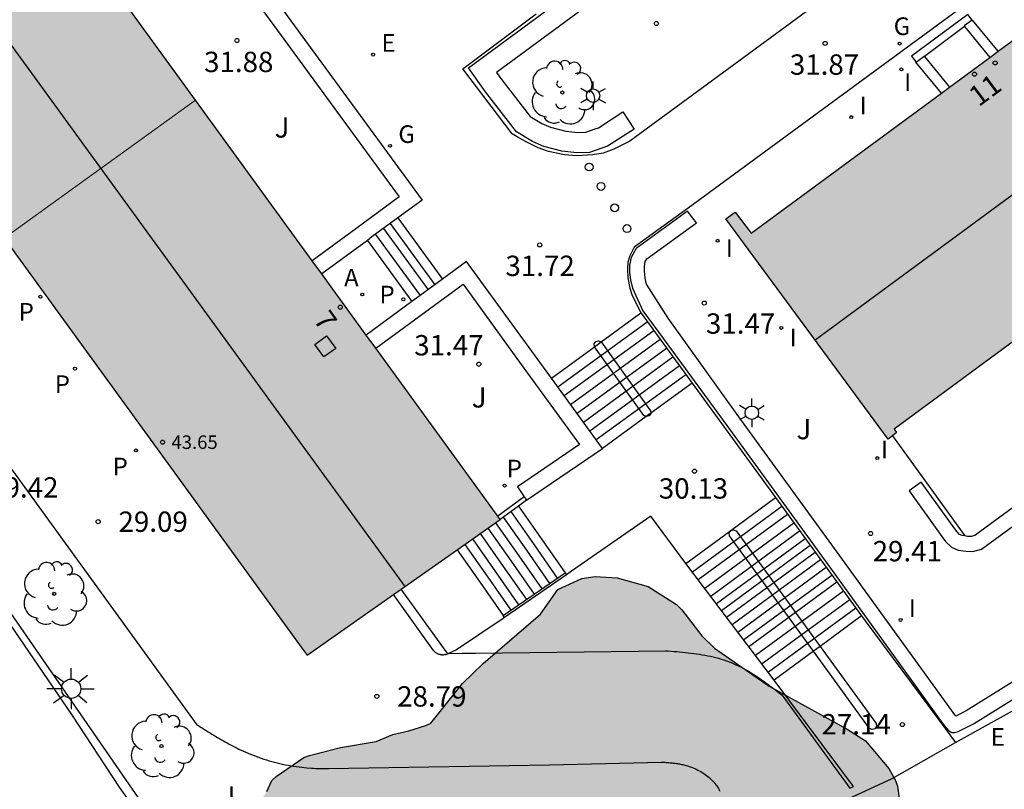
# Model space of a CAD drawing. Units: millimetres. Extents: x 585544 to 585900, y 4797039 to 4797291.
# Drawn here: x 585813 to 585850, y 4797223 to 4797251 of the extents above; entities that cross this region are included whole.
import ezdxf
from ezdxf.enums import TextEntityAlignment as Align

# ---------------------------------------------------------------- set-up
doc = ezdxf.new("R2010")
doc.units = ezdxf.units.MM
for name, color, linetype in [('020204', 9, 'Continuous'), ('020308', 9, 'Continuous'), ('060106', 9, 'BARANDILLA'), ('060117', 9, 'Continuous'), ('060130', 9, 'Continuous'), ('060141', 9, 'Continuous'), ('070105', 6, 'Continuous'), ('080106', 1, 'Continuous'), ('080109', 9, 'Continuous'), ('080201', 9, 'Continuous'), ('080202', 9, 'Continuous'), ('080303', 9, 'Continuous'), ('080308', 9, 'Continuous'), ('100106', 63, 'Continuous'), ('100107', 3, 'Continuous'), ('100116', 71, 'Continuous'), ('100202', 3, 'Continuous'), ('100302', 7, 'Continuous'), ('200205', 4, 'Continuous'), ('200305', 4, 'Continuous'), ('210205', 4, 'Continuous'), ('210305', 4, 'Continuous'), ('220205', 1, 'Continuous'), ('220305', 1, 'Continuous'), ('220307', 9, 'Continuous'), ('230204', 9, 'Continuous'), ('230304', 9, 'Continuous'), ('250203', 9, 'Continuous'), ('250206', 9, 'Continuous'), ('260202', 9, 'Continuous'), ('270204', 9, 'Continuous'), ('270304', 9, 'Continuous'), ('990501', 21, 'Continuous'), ('990504', 63, 'Continuous')]:
    doc.layers.add(name, color=color, linetype=linetype)
doc.layers.add('080111', color=7, linetype='Continuous', lineweight=30)
doc.layers.add('080117', color=7, linetype='Continuous', lineweight=20)
doc.styles.add('ARIAL', font='ARIAL.TTF', dxfattribs={"height": 1})
doc.styles.add('ARIALI', font='ARIALI.TTF', dxfattribs={"height": 1})
doc.styles.add('ROMANS', font='romans__.ttf', dxfattribs={"height": 1})
doc.linetypes.add('BARANDILLA', pattern='A,1,[201,DONOSTI.shx,S=0.1,R=0,X=0,Y=0],1', length=2)

# ---------------------------------------------------------------- blocks, each defined once
blk = doc.blocks.new('COTAPU')
blk.add_circle((0, 0), 0.075)
blk = doc.blocks.new('ARBOL')
blk.add_circle((0, 0), 0.0587)
for centre, radius, start, end in [((-0.28, 0.855), 0.3, 359.2878, 173.6078), ((0.097, 0.97), 0.21, 23.1565, 160.4665), ((0.438, 0.881), 0.24, 301.578, 139.328), ((-0.564, 0.381), 0.532, 92.28, 254.58), ((0.656, 0.288), 0.443, 319.8556, 114.7656), ((-0.091, 0.321), 0.12, 119.14, 310.56), ((0.819, -0.249), 0.383, 235.5275, 62.0275), ((-0.556, -0.339), 0.555, 142.64, 266.54), ((-0.039, -0.384), 0.21, 189.64, 323.88), ((0.299, -0.624), 0.532, 224.67, 0.24), ((-0.301, -0.676), 0.45, 213.78, 295.32)]:
    blk.add_arc(centre, radius, start, end)
blk = doc.blocks.new('REIND')
blk.add_circle((0, 0), 0.055)
blk = doc.blocks.new('PLUVI3')
blk.add_circle((0, 0), 0.055)
blk = doc.blocks.new('REGAS')
blk.add_circle((0, 0), 0.055)
blk = doc.blocks.new('ABAS')
blk.add_circle((0, 0), 0.055)
blk = doc.blocks.new('REGELE')
blk.add_circle((0, 0), 0.055)
blk = doc.blocks.new('BloquePortal')
blk.add_circle((0, 0), 0.075)
at = {"flags": 5}
blk.add_attdef('INDICE', text='', height=0.75, dxfattribs=at).set_placement((0, 0), align=Align.MIDDLE_CENTER)
blk = doc.blocks.new('FAROLJ')
for p, q in [((0, 0.248), (0, 0.528)), ((-0.215, 0.124), (-0.458, 0.264)), ((0.215, 0.124), (0.458, 0.264)), ((-0.215, -0.124), (-0.458, -0.264)), ((0, -0.248), (0, -0.528)), ((0.215, -0.124), (0.458, -0.264))]:
    blk.add_line(p, q)
blk.add_circle((0, 0), 0.248)
blk = doc.blocks.new('FAROLA')
for p, q in [((0, 0.355), (0, 0.755)), ((-0.63, 0.51), (-0.255, 0.245)), ((0.605, 0.49), (0.276, 0.223)), ((-0.355, 0), (-0.895, 0)), ((0.355, 0), (0.855, 0)), ((-0.65, -0.52), (-0.255, -0.24)), ((0, -0.355), (0, -0.755)), ((0.585, -0.52), (0.256, -0.246))]:
    blk.add_line(p, q)
blk.add_circle((0, 0), 0.355)
blk = doc.blocks.new('PUNTO')
blk.add_circle((0, 0), 0.075)
blk = doc.blocks.new('HUEPIV')
blk.add_circle((0, 0), 0.145)

msp = doc.modelspace()

# ---------------------------------------------------------------- hatches: boundary and pattern name
at = {"layer": '990501'}
for points in [[(585808.671, 4797263.127), (585808.405, 4797263.493), (585801.308, 4797258.478), (585812.682, 4797242.824), (585819.735, 4797247.918)], [(585861.727, 4797247.754), (585856.433, 4797254.944), (585840.218, 4797243.011), (585839.624, 4797243.782), (585839.291, 4797243.544), (585845.266, 4797235.418), (585845.574, 4797235.661), (585845.486, 4797235.781), (585850.913, 4797239.782)], [(585824.643, 4797241.171), (585819.735, 4797247.918), (585812.682, 4797242.824), (585823.667, 4797227.705), (585823.849, 4797227.454), (585830.97, 4797232.456)]]:
    msp.add_hatch(color=256, dxfattribs=at).paths.add_polyline_path(points)
at = {"layer": '990504'}
msp.add_hatch(color=256, dxfattribs=at).paths.add_polyline_path([(585833.978, 4797230.281), (585834.466, 4797230.361), (585835.274, 4797230.301), (585836.426, 4797229.985), (585837.466, 4797229.329), (585837.658, 4797229.133), (585838.405, 4797228.165), (585838.873, 4797227.717), (585839.145, 4797227.517), (585840.889, 4797226.309), (585843.761, 4797224.733), (585844.437, 4797224.293), (585845.297, 4797223.273), (585845.537, 4797222.841), (585845.609, 4797222.625), (585845.669, 4797222.185), (585845.625, 4797221.129), (585845.557, 4797220.841), (585844.997, 4797219.525), (585844.441, 4797218.633), (585843.993, 4797217.605), (585843.665, 4797216.613), (585843.165, 4797215.497), (585842.793, 4797214.034), (585842.105, 4797212.662), (585841.677, 4797211.946), (585841.105, 4797211.358), (585840.881, 4797211.202), (585840.633, 4797211.102), (585840.069, 4797211.002), (585838.493, 4797211.03), (585837.257, 4797211.198), (585836.105, 4797211.202), (585834.977, 4797211.042), (585833.909, 4797210.778), (585832.909, 4797210.306), (585831.809, 4797209.706), (585830.969, 4797209.194), (585830.153, 4797208.53), (585829.953, 4797208.502), (585829.117, 4797208.042), (585828.453, 4797207.618), (585827.857, 4797207.386), (585827.033, 4797207.394), (585826.753, 4797207.462), (585825.301, 4797208.118), (585822.354, 4797209.67), (585821.222, 4797210.222), (585820.726, 4797210.546), (585819.662, 4797211.746), (585819.21, 4797212.342), (585818.722, 4797213.25), (585818.122, 4797214.046), (585817.99, 4797214.482), (585818.054, 4797215.546), (585818.466, 4797216.662), (585820.182, 4797219.382), (585821.946, 4797221.814), (585822.37, 4797222.43), (585822.55, 4797222.834), (585822.706, 4797222.982), (585823.734, 4797223.682), (585823.938, 4797223.754), (585825.082, 4797224.054), (585826.394, 4797224.278), (585827.014, 4797224.534), (585827.602, 4797224.666), (585828.226, 4797224.858), (585828.41, 4797224.954), (585829.582, 4797226.409), (585830.342, 4797227.153), (585832.458, 4797228.965), (585833.098, 4797229.873)])

# ---------------------------------------------------------------- linework, layer by layer
at = {"layer": '060106'}
for points in [[(585834.448, 4797238.827, 32.482), (585834.434, 4797238.933, 32.491), (585834.494, 4797239.021, 32.493), (585834.595, 4797239.048, 32.493), (585834.691, 4797239.003, 32.515)], [(585836.355, 4797236.251, 31.324), (585836.267, 4797236.293, 31.316), (585834.448, 4797238.827, 32.482)], [(585834.691, 4797239.003, 32.515), (585836.511, 4797236.468, 31.321), (585836.522, 4797236.372, 31.325)], [(585836.362, 4797236.248, 31.324), (585836.355, 4797236.251, 31.324)], [(585836.523, 4797236.363, 31.325), (585836.464, 4797236.276, 31.325), (585836.362, 4797236.248, 31.324)], [(585836.522, 4797236.372, 31.325), (585836.523, 4797236.363, 31.325)], [(585842.517, 4797227.602, 28.943), (585839.422, 4797231.859, 30.5), (585839.41, 4797231.963, 30.277), (585839.469, 4797232.051, 30.277)], [(585839.469, 4797232.051, 30.277), (585839.57, 4797232.079, 30.277), (585839.666, 4797232.034, 30.533)], [(585839.666, 4797232.034, 30.533), (585842.759, 4797227.78, 28.949)], [(585844.828, 4797224.934, 27.889), (585844.84, 4797224.829, 27.825), (585844.781, 4797224.742, 27.825), (585844.68, 4797224.714, 27.825), (585844.584, 4797224.759, 27.884), (585842.517, 4797227.602, 28.943)], [(585842.759, 4797227.78, 28.949), (585844.828, 4797224.934, 27.889)]]:
    msp.add_polyline3d(points, dxfattribs=at)
at = {"layer": '060117'}
for points in [[(585848.366, 4797250.857, 31.935), (585848.202, 4797251.075, 31.932), (585846.134, 4797249.533, 31.933), (585846.296, 4797249.316, 31.936)], [(585848.081, 4797250.628, 31.938), (585846.606, 4797249.527, 31.939)], [(585827.195, 4797243.572, 31.784), (585828.838, 4797241.313, 31.689)], [(585826.072, 4797242.746, 31.067), (585827.714, 4797240.489, 30.971)], [(585834.691, 4797239.003, 31.642), (585836.156, 4797240.069, 31.649)], [(585832.857, 4797237.67, 31.633), (585834.448, 4797238.827, 31.641)], [(585834.448, 4797238.827, 31.641), (585834.691, 4797239.003, 31.642)], [(585838.046, 4797237.481, 30.329), (585836.522, 4797236.372, 30.322)], [(585836.355, 4797236.251, 30.321), (585834.744, 4797235.076, 30.313)], [(585836.521, 4797236.372, 30.322), (585836.355, 4797236.251, 30.321)], [(585836.522, 4797236.372, 30.322), (585836.521, 4797236.372, 30.322)], [(585831.644, 4797232.947, 30.276), (585832.5, 4797231.722, 30.242), (585833.357, 4797230.496, 30.208)], [(585839.464, 4797232.05, 30.233), (585841.116, 4797233.263, 30.223)], [(585837.816, 4797230.841, 30.244), (585839.464, 4797232.05, 30.233)], [(585829.383, 4797231.342, 29.025), (585830.231, 4797230.129, 29.025), (585831.078, 4797228.917, 29.025)], [(585828.584, 4797227.559, 28.837), (585828.554, 4797227.585, 28.837), (585828.532, 4797227.605, 28.836), (585828.512, 4797227.623, 28.836), (585827.033, 4797229.69, 28.853)], [(585829.037, 4797227.505, 29.003), (585827.321, 4797229.893, 29.019)], [(585844.288, 4797228.902, 27.976), (585842.759, 4797227.78, 27.996)], [(585828.76, 4797227.475, 28.835), (585828.738, 4797227.479, 28.835), (585828.727, 4797227.482, 28.836), (585828.717, 4797227.485, 28.836), (585828.698, 4797227.491, 28.837), (585828.679, 4797227.499, 28.837), (585828.662, 4797227.507, 28.838), (585828.646, 4797227.515, 28.838), (585828.63, 4797227.525, 28.838), (585828.615, 4797227.536, 28.838), (585828.599, 4797227.547, 28.838), (585828.584, 4797227.559, 28.837)], [(585828.817, 4797227.471, 28.832), (585828.783, 4797227.473, 28.834), (585828.771, 4797227.474, 28.834), (585828.76, 4797227.475, 28.835)], [(585828.817, 4797227.471, 28.832), (585828.829, 4797227.471, 28.832), (585828.852, 4797227.471, 28.83)], [(585828.852, 4797227.471, 28.83), (585828.888, 4797227.474, 28.827)], [(585828.912, 4797227.476, 28.826), (585828.888, 4797227.474, 28.827)], [(585828.936, 4797227.478, 28.825), (585828.912, 4797227.476, 28.826)], [(585828.936, 4797227.478, 28.825), (585828.948, 4797227.479, 28.825), (585828.96, 4797227.481, 28.824), (585828.972, 4797227.482, 28.823), (585829.037, 4797227.505, 29.003)], [(585842.517, 4797227.602, 27.999), (585841.069, 4797226.54, 28.017)], [(585842.759, 4797227.78, 27.996), (585842.517, 4797227.602, 27.999)]]:
    msp.add_polyline3d(points, dxfattribs=at)
at = {"layer": '060130'}
msp.add_polyline3d([(585839.3, 4797220.158, 26.762), (585842.676, 4797221.65, 26.904), (585845.412, 4797222.909, 27.048), (585847.754, 4797224.234, 27.131)], dxfattribs=at)
at = {"layer": '060141'}
for points in [[(585826.667, 4797243.183, 31.457), (585828.31, 4797240.926, 31.361)], [(585826.913, 4797243.364, 31.617), (585828.556, 4797241.106, 31.522)], [(585826.372, 4797242.967, 31.309), (585828.014, 4797240.709, 31.214)], [(585833.092, 4797237.346, 31.468), (585836.391, 4797239.746, 31.484)], [(585833.328, 4797237.022, 31.303), (585836.628, 4797239.422, 31.319)], [(585833.564, 4797236.698, 31.138), (585836.864, 4797239.099, 31.154)], [(585833.8, 4797236.374, 30.973), (585837.1, 4797238.775, 30.989)], [(585834.036, 4797236.05, 30.808), (585837.337, 4797238.451, 30.824)], [(585834.271, 4797235.726, 30.643), (585837.573, 4797238.128, 30.659)], [(585834.507, 4797235.402, 30.478), (585837.81, 4797237.804, 30.494)], [(585838.053, 4797230.527, 30.059), (585841.348, 4797232.944, 30.017)], [(585831.361, 4797232.747, 30.09), (585832.217, 4797231.522, 30.09), (585833.072, 4797230.298, 30.09)], [(585838.268, 4797230.244, 29.903), (585841.556, 4797232.657, 29.861)], [(585830.801, 4797232.337, 29.786), (585831.651, 4797231.12, 29.786), (585832.502, 4797229.903, 29.786)], [(585831.079, 4797232.545, 29.938), (585831.933, 4797231.323, 29.938), (585832.787, 4797230.101, 29.938)], [(585838.507, 4797229.928, 29.746), (585841.789, 4797232.337, 29.704)], [(585830.234, 4797231.938, 29.481), (585831.083, 4797230.724, 29.481), (585831.932, 4797229.509, 29.481)], [(585830.517, 4797232.137, 29.633), (585831.367, 4797230.922, 29.633), (585832.217, 4797229.706, 29.633)], [(585838.728, 4797229.635, 29.606), (585842.005, 4797232.04, 29.564)], [(585829.667, 4797231.54, 29.177), (585830.515, 4797230.326, 29.177), (585831.362, 4797229.113, 29.177)], [(585829.95, 4797231.739, 29.329), (585830.799, 4797230.525, 29.329), (585831.647, 4797229.311, 29.329)], [(585838.936, 4797229.36, 29.406), (585842.208, 4797231.761, 29.365)], [(585839.127, 4797229.107, 29.278), (585842.394, 4797231.505, 29.237)], [(585839.313, 4797228.861, 29.155), (585842.576, 4797231.255, 29.113)], [(585839.518, 4797228.59, 28.982), (585842.776, 4797230.98, 28.941)], [(585839.731, 4797228.309, 28.871), (585842.984, 4797230.695, 28.829)], [(585839.943, 4797228.028, 28.723), (585843.19, 4797230.411, 28.682)], [(585840.133, 4797227.777, 28.53), (585843.375, 4797230.156, 28.489)], [(585843.62, 4797229.82, 28.289), (585840.384, 4797227.446, 28.289)], [(585843.852, 4797229.501, 28.179), (585842.237, 4797228.316, 28.179), (585840.622, 4797227.131, 28.179)], [(585844.079, 4797229.189, 28.079), (585840.855, 4797226.824, 28.079)]]:
    msp.add_polyline3d(points, dxfattribs=at)
at = {"layer": '070105'}
for points in [[(585798.587, 4797251.761, 30.168), (585796.353, 4797250.154, 30.025), (585796.634, 4797249.794, 30.035), (585809.544, 4797233.326, 28.805), (585811.287, 4797230.903, 27.433), (585812.353, 4797229.377, 27.471), (585815.169, 4797225.274, 26.98), (585816.918, 4797222.593, 26.129), (585819.25, 4797219.312, 26.213), (585821.883, 4797215.58, 25.8)], [(585822.472, 4797215.314, 26.318), (585819.523, 4797219.454, 26.712), (585811.508, 4797231.056, 29.06), (585809.759, 4797233.493, 29.34), (585796.681, 4797250.213, 29.702), (585797.71, 4797250.96, 30.151), (585798.667, 4797251.65, 30.169), (585798.587, 4797251.761, 30.168)], [(585848.366, 4797250.857, 31.934), (585848.065, 4797250.647, 31.936), (585848.081, 4797250.628, 31.935)], [(585849.328, 4797249.715, 31.85), (585848.38, 4797250.866, 31.934), (585848.366, 4797250.857, 31.934)], [(585848.081, 4797250.628, 31.935), (585849.02, 4797249.488, 31.851)], [(585847.235, 4797248.175, 31.849), (585846.295, 4797249.315, 31.932), (585846.296, 4797249.316, 31.932)], [(585846.296, 4797249.316, 31.932), (585846.595, 4797249.54, 31.934), (585846.606, 4797249.527, 31.933)], [(585846.606, 4797249.527, 31.933), (585847.536, 4797248.397, 31.851)], [(585831.853, 4797233.296, 30.284), (585830.876, 4797232.585, 29.876)], [(585831.644, 4797232.947, 30.162), (585830.97, 4797232.456, 29.88)], [(585831.943, 4797233.164, 30.286), (585831.644, 4797232.947, 30.162)], [(585831.078, 4797228.917, 28.824), (585833.357, 4797230.496, 29.926)], [(585833.357, 4797230.496, 29.926), (585833.407, 4797230.423, 29.926)], [(585831.128, 4797228.844, 28.824), (585831.078, 4797228.917, 28.824)]]:
    msp.add_polyline3d(points, dxfattribs=at)
at = {"layer": '080106'}
msp.add_polyline3d([(585824.904, 4797238.764, 44.656), (585824.473, 4797238.45, 44.765), (585824.136, 4797238.912, 44.76), (585824.567, 4797239.226, 44.651), (585824.904, 4797238.764, 44.656)], dxfattribs=at)
at = {"layer": '080109'}
for points in [[(585875.708, 4797263.451, 46.978), (585859.146, 4797251.259, 46.963), (585842.584, 4797239.066, 46.948)], [(585804.898, 4797261.015, 46.751), (585816.173, 4797245.498, 46.474), (585827.448, 4797229.982, 46.197)]]:
    msp.add_polyline3d(points, dxfattribs=at)
at = {"layer": '080111'}
for points in [[(585849.328, 4797249.715, 31.745), (585856.433, 4797254.944, 31.741)], [(585819.735, 4797247.918, 31.453), (585815.113, 4797254.272, 31.721)], [(585849.02, 4797249.488, 31.745), (585849.328, 4797249.715, 31.745)], [(585847.536, 4797248.397, 31.746), (585849.02, 4797249.488, 31.745)], [(585845.427, 4797235.545, 29.916), (585845.266, 4797235.418, 29.961), (585839.291, 4797243.544, 31.861), (585839.624, 4797243.782, 31.725), (585840.218, 4797243.011, 31.75), (585847.235, 4797248.175, 31.746)], [(585847.235, 4797248.175, 31.746), (585847.536, 4797248.397, 31.746)], [(585824.042, 4797241.997, 31.203), (585819.735, 4797247.918, 31.453)], [(585861.727, 4797247.754, 29.846), (585850.913, 4797239.782, 29.93), (585845.486, 4797235.781, 29.93), (585845.574, 4797235.661, 29.874), (585845.427, 4797235.545, 29.916)], [(585812.716, 4797242.776, 30.201), (585823.667, 4797227.705, 29.176), (585823.849, 4797227.454, 29.009), (585827.033, 4797229.69, 30.076)], [(585824.395, 4797241.513, 31.183), (585824.042, 4797241.997, 31.203)], [(585826.033, 4797239.256, 31.218), (585824.643, 4797241.171, 31.168), (585824.395, 4797241.513, 31.183)], [(585826.385, 4797238.771, 31.23), (585826.033, 4797239.256, 31.218)], [(585830.876, 4797232.585, 31.391), (585826.385, 4797238.771, 31.23)], [(585830.97, 4797232.456, 31.394), (585830.876, 4797232.585, 31.391)], [(585829.383, 4797231.342, 30.863), (585830.97, 4797232.456, 31.394)], [(585827.321, 4797229.893, 30.172), (585829.383, 4797231.342, 30.863)], [(585827.033, 4797229.69, 30.076), (585827.321, 4797229.893, 30.172)]]:
    msp.add_polyline3d(points, dxfattribs=at)
at = {"layer": '080117'}
msp.add_polyline3d([(585819.735, 4797247.918, 44.117), (585812.682, 4797242.824, 44.588)], dxfattribs=at)
at = {"layer": '100106', "elevation": 37.663, "flags": 128}
msp.add_lwpolyline([(585822.37, 4797222.43), (585822.55, 4797222.834), (585822.706, 4797222.982), (585823.734, 4797223.682), (585823.938, 4797223.754), (585825.082, 4797224.054), (585826.394, 4797224.278), (585827.014, 4797224.534), (585827.602, 4797224.666), (585828.226, 4797224.858), (585828.41, 4797224.954), (585829.582, 4797226.409), (585830.342, 4797227.153), (585832.458, 4797228.965), (585833.098, 4797229.873), (585833.978, 4797230.281), (585834.466, 4797230.361), (585835.274, 4797230.301), (585836.426, 4797229.985), (585837.466, 4797229.329), (585837.658, 4797229.133), (585838.405, 4797228.165), (585838.873, 4797227.717), (585839.145, 4797227.517), (585840.889, 4797226.309), (585843.761, 4797224.733), (585844.437, 4797224.293), (585845.297, 4797223.273), (585845.537, 4797222.841), (585845.609, 4797222.625), (585845.669, 4797222.185)], dxfattribs=at)
at = {"layer": '100107'}
for points in [[(585887.845, 4797259.164, 29.861), (585887.838, 4797259.178, 29.866), (585887.766, 4797259.261, 29.901), (585887.676, 4797259.319, 29.952), (585887.496, 4797259.388, 30.022), (585887.33, 4797259.418, 30.051), (585886.905, 4797259.47, 30.195), (585886.346, 4797259.406, 30.271), (585885.618, 4797259.248, 30.307), (585884.909, 4797258.946, 30.341), (585884.388, 4797258.66, 30.31), (585883.17, 4797257.718, 30.37), (585876.622, 4797252.61, 30.485), (585870.224, 4797247.854, 30.693), (585865.398, 4797244.294, 30.754), (585859.819, 4797240.173, 30.855), (585853.426, 4797235.473, 30.811), (585849.575, 4797232.676, 30.708), (585848.463, 4797231.868, 30.673), (585848.324, 4797231.828, 30.669), (585848.194, 4797231.835, 30.67), (585848.099, 4797231.849, 30.671)], [(585817.681, 4797256.911, 33.032), (585818.406, 4797257.446, 33.24), (585823.245, 4797250.836, 32.976), (585828.086, 4797244.227, 31.882), (585827.195, 4797243.572, 31.797)], [(585815.113, 4797254.272, 32.206), (585816.695, 4797255.438, 32.433), (585818.277, 4797256.605, 32.66), (585822.763, 4797250.48, 32.841), (585827.249, 4797244.355, 32.715), (585825.645, 4797243.176, 31.899), (585824.042, 4797241.997, 31.823)], [(585835.892, 4797252.666, 33.93), (585830.832, 4797248.936, 33.161), (585831.025, 4797248.662, 33.156), (585832.069, 4797247.314, 33.075), (585832.504, 4797247.057, 33.019), (585832.824, 4797246.918, 32.957), (585833.383, 4797246.776, 32.952), (585833.828, 4797246.723, 32.952), (585834.12, 4797246.735, 32.953), (585834.471, 4797246.854, 32.953), (585834.597, 4797246.897, 32.952), (585835.493, 4797247.478, 32.952), (585835.901, 4797246.849, 32.952), (585834.928, 4797246.218, 32.952), (585834.714, 4797246.144, 32.953), (585834.258, 4797245.99, 32.953), (585833.799, 4797245.971, 32.952), (585833.246, 4797246.037, 32.952), (585832.581, 4797246.206, 32.957), (585832.162, 4797246.388, 33.019), (585831.564, 4797246.742, 33.075), (585830.422, 4797248.216, 33.156), (585829.796, 4797249.104, 33.161), (585835.442, 4797253.266, 33.93)], [(585855.323, 4797229.867, 28.295), (585848.146, 4797225.408, 28.13), (585847.763, 4797225.213, 28.166), (585843.589, 4797230.985, 29.814), (585839.77, 4797236.241, 31.331), (585837.161, 4797239.876, 32.32), (585836.363, 4797241.134, 32.727), (585836.348, 4797241.172, 32.731), (585836.316, 4797241.368, 32.754), (585836.284, 4797241.607, 32.756), (585836.282, 4797241.786, 32.758), (585836.315, 4797241.964, 32.758), (585836.371, 4797242.068, 32.757), (585838.203, 4797243.391, 32.512), (585838.035, 4797243.609, 32.512), (585837.867, 4797243.827, 32.512), (585835.978, 4797242.446, 32.743), (585835.798, 4797242.112, 32.743), (585835.731, 4797241.833, 32.743), (585835.735, 4797241.566, 32.742), (585835.772, 4797241.289, 32.74), (585835.85, 4797240.982, 32.718), (585836.224, 4797240.146, 32.715), (585836.81, 4797239.348, 32.31), (585839.323, 4797235.921, 31.321), (585843.142, 4797230.664, 29.804), (585847.29, 4797224.928, 28.17), (585847.495, 4797224.675, 28.149), (585847.615, 4797224.608, 28.149), (585847.728, 4797224.608, 28.149), (585847.847, 4797224.639, 28.149), (585848.416, 4797224.929, 28.14), (585855.629, 4797229.41, 28.306)], [(585827.195, 4797243.572, 31.797), (585826.24, 4797242.87, 31.705), (585826.072, 4797242.746, 31.689)], [(585826.072, 4797242.746, 31.689), (585824.395, 4797241.513, 31.529)], [(585832.857, 4797237.67, 31.725), (585832.237, 4797238.522, 31.755), (585829.731, 4797241.968, 31.88), (585828.838, 4797241.313, 31.851)], [(585828.838, 4797241.313, 31.851), (585827.882, 4797240.612, 31.819), (585827.714, 4797240.489, 31.814)], [(585826.385, 4797238.771, 31.739), (585827.991, 4797239.949, 31.792), (585829.598, 4797241.127, 31.867), (585831.747, 4797238.176, 31.737), (585833.896, 4797235.224, 31.608), (585831.605, 4797233.66, 31.356), (585831.853, 4797233.296, 31.365)], [(585827.714, 4797240.489, 31.814), (585826.033, 4797239.256, 31.758)], [(585834.744, 4797235.076, 31.632), (585832.857, 4797237.67, 31.725)], [(585831.943, 4797233.164, 31.368), (585834.744, 4797235.076, 31.632)], [(585848.099, 4797231.849, 30.671), (585847.999, 4797231.863, 30.672), (585847.899, 4797231.898, 30.687), (585847.819, 4797232, 30.688), (585847.725, 4797232.109, 30.693), (585846.489, 4797233.83, 30.811), (585846.042, 4797233.51, 30.801), (585847.245, 4797231.835, 30.682), (585847.385, 4797231.652, 30.679), (585847.6, 4797231.438, 30.683), (585847.846, 4797231.329, 30.671), (585848.14, 4797231.287, 30.672), (585848.387, 4797231.274, 30.674), (585848.708, 4797231.366, 30.683), (585849.898, 4797232.231, 30.72)], [(585831.853, 4797233.296, 31.365), (585831.943, 4797233.164, 31.368)]]:
    msp.add_polyline3d(points, dxfattribs=at)
at = {"layer": '100116'}
for points in [[(585877.501, 4797277.274, 31.961), (585871.018, 4797272.354, 31.932), (585862.354, 4797265.935, 32.106), (585835.748, 4797246.398, 31.867), (585835.162, 4797246.108, 31.874), (585834.767, 4797245.957, 31.912), (585834.374, 4797245.893, 31.941), (585833.779, 4797245.865, 31.95), (585833.342, 4797245.901, 31.954), (585832.744, 4797246.019, 31.974), (585832.363, 4797246.158, 31.987), (585831.928, 4797246.372, 31.99), (585831.65, 4797246.525, 32.018), (585831.406, 4797246.672, 32.024), (585829.588, 4797249.066, 32.095), (585832.3, 4797251.091, 32.25)], [(585872.619, 4797269.437, 31.91), (585864.078, 4797263.157, 32.08), (585837.901, 4797243.935, 31.845), (585835.91, 4797242.5, 31.752), (585835.742, 4797242.178, 31.754), (585835.678, 4797241.94, 31.752), (585835.656, 4797241.68, 31.752), (585835.676, 4797241.364, 31.744), (585835.742, 4797240.986, 31.728), (585835.818, 4797240.748, 31.728), (585836.156, 4797240.069, 31.642)], [(585847.754, 4797224.234, 27.258), (585850.075, 4797225.529, 27.341), (585852.358, 4797226.889, 27.423), (585853.57, 4797227.647, 27.47), (585854.771, 4797228.424, 27.517), (585855.959, 4797229.219, 27.564), (585857.136, 4797230.032, 27.611), (585858.299, 4797230.863, 27.658), (585859.45, 4797231.712, 27.704), (585860.588, 4797232.578, 27.751), (585861.82, 4797233.521, 27.79), (585864.056, 4797235.285, 27.887), (585866.244, 4797237.109, 27.984), (585867.805, 4797238.473, 28.065), (585869.339, 4797239.867, 28.146), (585870.845, 4797241.291, 28.227), (585873.878, 4797244.11, 28.366), (585876.86, 4797246.972, 28.503), (585879.795, 4797249.882, 28.64), (585882.276, 4797252.366, 28.759), (585884.463, 4797254.619, 28.863), (585886.62, 4797256.902, 28.966), (585888.411, 4797258.744, 28.987)], [(585836.156, 4797240.069, 31.641), (585836.16, 4797240.062, 31.64)], [(585836.16, 4797240.062, 31.64), (585838.046, 4797237.481, 30.329)], [(585838.046, 4797237.481, 30.329), (585841.116, 4797233.263, 30.056)], [(585811.14, 4797236.807, 29.45), (585819.788, 4797224.894, 29.419), (585819.857, 4797224.85, 29.41), (585819.926, 4797224.807, 29.401), (585819.995, 4797224.763, 29.392), (585820.064, 4797224.72, 29.383), (585820.134, 4797224.677, 29.374), (585820.203, 4797224.633, 29.365), (585820.272, 4797224.59, 29.356), (585820.342, 4797224.548, 29.348), (585820.411, 4797224.505, 29.339), (585820.481, 4797224.463, 29.33), (585820.551, 4797224.421, 29.322), (585820.621, 4797224.38, 29.313), (585820.692, 4797224.339, 29.305), (585820.763, 4797224.298, 29.297), (585820.834, 4797224.258, 29.289), (585820.905, 4797224.219, 29.281), (585820.977, 4797224.18, 29.273), (585821.049, 4797224.142, 29.266), (585821.121, 4797224.104, 29.259), (585821.194, 4797224.067, 29.251), (585821.267, 4797224.031, 29.245), (585821.34, 4797223.995, 29.238), (585821.507, 4797223.918, 29.223), (585821.676, 4797223.844, 29.21), (585821.77, 4797223.805, 29.203), (585821.865, 4797223.766, 29.196), (585821.961, 4797223.73, 29.189), (585822.057, 4797223.694, 29.183), (585822.154, 4797223.66, 29.177), (585822.252, 4797223.628, 29.172), (585822.35, 4797223.596, 29.166), (585822.448, 4797223.567, 29.161), (585822.547, 4797223.538, 29.156), (585822.647, 4797223.511, 29.151), (585822.746, 4797223.486, 29.146), (585822.846, 4797223.462, 29.141), (585822.947, 4797223.439, 29.137), (585823.048, 4797223.418, 29.132), (585823.149, 4797223.399, 29.128), (585823.25, 4797223.381, 29.124), (585823.351, 4797223.364, 29.119), (585823.453, 4797223.349, 29.115), (585823.554, 4797223.336, 29.111), (585823.656, 4797223.324, 29.106), (585823.835, 4797223.306, 29.098), (585824.015, 4797223.293, 29.09), (585824.092, 4797223.288, 29.086), (585824.169, 4797223.284, 29.083), (585824.634, 4797223.28, 29.083), (585832.784, 4797223.41, 28.328), (585836.913, 4797223.517, 27.797), (585836.952, 4797223.514, 27.79), (585836.992, 4797223.511, 27.784), (585837.031, 4797223.508, 27.777), (585837.071, 4797223.505, 27.771), (585837.11, 4797223.502, 27.764), (585837.149, 4797223.499, 27.757), (585837.189, 4797223.495, 27.751), (585837.228, 4797223.492, 27.744), (585837.267, 4797223.488, 27.737), (585837.306, 4797223.484, 27.73), (585837.346, 4797223.479, 27.723), (585837.385, 4797223.475, 27.716), (585837.424, 4797223.47, 27.709), (585837.463, 4797223.464, 27.702), (585837.502, 4797223.458, 27.695), (585837.541, 4797223.452, 27.688), (585837.579, 4797223.445, 27.681), (585837.618, 4797223.437, 27.673), (585837.657, 4797223.429, 27.666), (585837.696, 4797223.421, 27.658), (585837.734, 4797223.412, 27.65), (585837.772, 4797223.402, 27.642), (585837.87, 4797223.375, 27.622), (585837.967, 4797223.344, 27.6), (585838.025, 4797223.323, 27.587), (585838.083, 4797223.3, 27.574), (585838.14, 4797223.276, 27.56), (585838.197, 4797223.25, 27.546), (585838.253, 4797223.223, 27.532), (585838.308, 4797223.194, 27.517), (585838.363, 4797223.163, 27.503), (585838.416, 4797223.131, 27.488), (585838.469, 4797223.098, 27.473), (585838.52, 4797223.063, 27.458), (585838.57, 4797223.026, 27.442), (585838.619, 4797222.988, 27.427), (585838.666, 4797222.949, 27.412), (585838.712, 4797222.908, 27.396), (585838.756, 4797222.865, 27.381), (585838.798, 4797222.822, 27.365), (585838.839, 4797222.777, 27.35), (585838.878, 4797222.731, 27.334), (585838.914, 4797222.683, 27.319), (585838.949, 4797222.634, 27.304), (585839.01, 4797222.54, 27.275), (585839.063, 4797222.442, 27.246)], [(585845.427, 4797235.545, 29.837), (585846.782, 4797233.671, 29.73), (585848.099, 4797231.849, 29.626)], [(585841.116, 4797233.263, 30.056), (585841.214, 4797233.129, 30.047), (585844.288, 4797228.902, 27.942)], [(585837.816, 4797230.841, 30.244), (585836.522, 4797232.579, 30.197), (585833.602, 4797230.558, 30.357), (585833.407, 4797230.423, 30.263)], [(585841.069, 4797226.54, 28.017), (585837.816, 4797230.841, 30.244)], [(585833.407, 4797230.423, 30.263), (585831.128, 4797228.844, 29.161)], [(585831.128, 4797228.844, 29.161), (585831.073, 4797228.806, 29.134), (585829.353, 4797227.658, 29.114), (585829.066, 4797227.519, 28.644)], [(585844.288, 4797228.902, 27.942), (585844.42, 4797228.72, 27.851), (585847.162, 4797225.037, 27.378)], [(585829.066, 4797227.519, 29.013), (585829.037, 4797227.505, 29.003)], [(585829.066, 4797227.519, 28.644), (585829.565, 4797227.526, 28.651), (585830.064, 4797227.533, 28.657), (585837.057, 4797227.622, 28.048), (585837.162, 4797227.613, 28.04), (585837.268, 4797227.604, 28.032), (585837.373, 4797227.595, 28.024), (585837.477, 4797227.586, 28.016), (585837.582, 4797227.577, 28.008), (585837.687, 4797227.567, 28), (585837.792, 4797227.556, 27.992), (585837.897, 4797227.545, 27.984), (585838.001, 4797227.533, 27.976), (585838.104, 4797227.52, 27.968), (585838.208, 4797227.505, 27.96), (585838.311, 4797227.49, 27.953), (585838.413, 4797227.474, 27.945), (585838.515, 4797227.456, 27.938), (585838.616, 4797227.436, 27.93), (585838.717, 4797227.415, 27.923), (585838.817, 4797227.393, 27.916), (585838.916, 4797227.368, 27.908), (585839.015, 4797227.342, 27.901), (585839.112, 4797227.313, 27.894), (585839.209, 4797227.282, 27.888), (585839.305, 4797227.249, 27.881), (585839.484, 4797227.182, 27.869), (585839.66, 4797227.105, 27.857), (585839.742, 4797227.067, 27.851), (585839.823, 4797227.028, 27.846), (585839.904, 4797226.986, 27.841), (585839.984, 4797226.943, 27.836), (585840.063, 4797226.899, 27.831), (585840.142, 4797226.853, 27.826), (585840.22, 4797226.805, 27.821), (585840.298, 4797226.756, 27.816), (585840.375, 4797226.706, 27.811), (585840.452, 4797226.655, 27.806), (585840.529, 4797226.603, 27.802), (585840.605, 4797226.55, 27.797), (585840.681, 4797226.497, 27.793), (585840.756, 4797226.442, 27.788), (585840.831, 4797226.387, 27.784), (585840.906, 4797226.331, 27.779), (585840.981, 4797226.275, 27.775), (585841.056, 4797226.219, 27.77), (585841.13, 4797226.162, 27.766), (585841.205, 4797226.105, 27.762), (585841.279, 4797226.048, 27.757), (585841.354, 4797225.991, 27.753), (585843.86, 4797222.552, 27.107)], [(585843.992, 4797222.613, 28.121), (585841.069, 4797226.54, 28.017)], [(585847.162, 4797225.037, 27.378), (585847.754, 4797224.234, 27.258)], [(585843.86, 4797222.552, 27.107), (585843.992, 4797222.613, 28.121), (585843.992, 4797222.613, 28.121)]]:
    msp.add_polyline3d(points, dxfattribs=at)

# ---------------------------------------------------------------- block references
at = {"layer": '020204', "rotation": 359.9987685839998}
for p in [(585836.724, 4797250.739, 32.418), (585821.264, 4797250.111, 31.876), (585842.946, 4797250.004, 31.87), (585832.426, 4797242.577, 31.724), (585838.49, 4797240.433, 31.474), (585830.18, 4797238.183, 31.472), (585838.132, 4797234.239, 30.128), (585816.148, 4797232.376, 29.092), (585844.621, 4797231.941, 29.414), (585826.42, 4797225.936, 28.788), (585845.791, 4797224.899, 27.14)]:
    msp.add_blockref('COTAPU', p, dxfattribs=at)
at = {"layer": '080201', "rotation": 359.9987685839998}
for p in [(585849.214, 4797249.287, 45.183), (585818.522, 4797235.307, 43.65)]:
    msp.add_blockref('PUNTO', p, dxfattribs=at)
at = {"layer": '080202', "rotation": 359.9987685839998}
for p in [(585848.451, 4797248.87), (585825.074, 4797240.284)]:
    msp.add_blockref('BloquePortal', p, dxfattribs=at)
at = {"layer": '100202', "rotation": 359.9987685839998}
for p in [(585833.259, 4797248.195, 33.63), (585814.526, 4797229.718, 38.219), (585818.482, 4797224.106, 38.539)]:
    msp.add_blockref('ARBOL', p, dxfattribs=at)
at = {"layer": '200205', "rotation": 359.9987685839998}
msp.add_blockref('ABAS', (585825.881, 4797240.75, 31.16), dxfattribs=at)
at = {"layer": '210205', "rotation": 359.9987685839998}
for p in [(585814.017, 4797240.668, 29.209), (585827.398, 4797240.572, 31.09), (585815.294, 4797238.017, 29.196), (585817.541, 4797235.002, 29.192), (585831.132, 4797233.707, 30.912)]:
    msp.add_blockref('PLUVI3', p, dxfattribs=at)
at = {"layer": '220205', "rotation": 359.9987685839998}
msp.add_blockref('REGELE', (585826.285, 4797249.591, 32.215), dxfattribs=at)
at = {"layer": '230204', "rotation": 359.9987685839998}
for p in [(585845.692, 4797249.998, 31.775), (585826.907, 4797246.23, 32.08)]:
    msp.add_blockref('REGAS', p, dxfattribs=at)
at = {"layer": '250203', "rotation": 359.9987685839998}
for p in [(585834.393, 4797248.078, 32.036), (585840.245, 4797236.392, 30.574)]:
    msp.add_blockref('FAROLJ', p, dxfattribs=at)
at = {"layer": '250206', "rotation": 359.9987685839998}
msp.add_blockref('FAROLA', (585815.152, 4797226.22, 29.157), dxfattribs=at)
at = {"layer": '260202', "rotation": 359.9987685839998}
for p in [(585834.247, 4797245.448, 31.876), (585834.685, 4797244.734, 31.814), (585835.189, 4797243.944, 31.786), (585835.641, 4797243.18, 31.776)]:
    msp.add_blockref('HUEPIV', p, dxfattribs=at)
at = {"layer": '270204', "rotation": 359.9987685839998}
for p in [(585845.756, 4797249.047, 31.893), (585843.909, 4797247.29, 31.839), (585838.979, 4797242.73, 31.776), (585841.329, 4797239.521, 31.088), (585844.865, 4797234.719, 29.964), (585845.726, 4797228.754, 28.588)]:
    msp.add_blockref('REIND', p, dxfattribs=at)

# ---------------------------------------------------------------- texts
at = {"layer": '020308', "style": 'ARIAL'}
for s, p in [('31.88', (585820.054, 4797248.947, 31.875)), ('31.87', (585841.645, 4797248.85, 31.869)), ('31.72', (585831.162, 4797241.432, 31.723)), ('31.47', (585838.553, 4797239.305, 31.473)), ('31.47', (585827.8, 4797238.505, 31.471)), ('29.42', (585812.13, 4797233.265, 29.423)), ('30.13', (585836.814, 4797233.226, 30.127)), ('29.09', (585816.898, 4797232.001, 29.091)), ('29.41', (585844.698, 4797230.915, 29.413)), ('28.79', (585827.17, 4797225.561, 28.787)), ('27.14', (585842.811, 4797224.536, 27.139))]:
    msp.add_text(s, height=0.75, rotation=359.9988, dxfattribs=at).set_placement(p)
at = {"layer": '080303', "style": 'ARIAL'}
msp.add_text('43.65', height=0.5, rotation=359.9988, dxfattribs=at).set_placement((585818.852, 4797235.057, 43.649))
at = {"layer": '080308', "style": 'ARIALI'}
for s, rotation, p in [('11', 36.5761, (585848.607, 4797247.648)), ('7', 305.5266, (585824.06, 4797239.809))]:
    msp.add_text(s, height=0.75, rotation=rotation, dxfattribs=at).set_placement(p)
at = {"layer": '100302', "style": 'ARIAL'}
for p in [(585822.651, 4797246.534), (585829.921, 4797236.584), (585841.891, 4797235.414), (585820.661, 4797221.875)]:
    msp.add_text('J', height=0.75, rotation=359.9988, dxfattribs=at).set_placement(p)
at = {"layer": '200305', "style": 'ROMANS'}
msp.add_text('A', height=0.65, rotation=359.9988, dxfattribs=at).set_placement((585825.213, 4797241.045, 31.159))
at = {"layer": '210305', "style": 'ROMANS'}
for p in [(585826.518, 4797240.424, 31.089), (585813.219, 4797239.787, 29.208), (585814.548, 4797237.121, 29.195), (585816.682, 4797234.084, 29.191), (585831.209, 4797234.01, 30.911)]:
    msp.add_text('P', height=0.65, rotation=359.9988, dxfattribs=at).set_placement(p)
at = {"layer": '220305', "style": 'ROMANS'}
msp.add_text('E', height=0.65, rotation=359.9988, dxfattribs=at).set_placement((585826.591, 4797249.697, 32.214))
at = {"layer": '220307', "style": 'ROMANS'}
msp.add_text('E', height=0.65, rotation=359.9988, dxfattribs=at).set_placement((585849.048, 4797224.116, 27.207))
at = {"layer": '230304', "style": 'ROMANS'}
for p in [(585845.473, 4797250.314, 31.774), (585827.213, 4797246.336, 32.079)]:
    msp.add_text('G', height=0.65, rotation=359.9988, dxfattribs=at).set_placement(p)
at = {"layer": '270304', "style": 'ROMANS'}
for p in [(585845.86, 4797248.249, 31.892), (585844.215, 4797247.396, 31.838), (585839.285, 4797242.129, 31.775), (585841.635, 4797238.844, 31.087), (585845.003, 4797234.713, 29.963), (585846.032, 4797228.86, 28.587)]:
    msp.add_text('I', height=0.65, rotation=359.9988, dxfattribs=at).set_placement(p)

doc.saveas('drawing.dxf')
